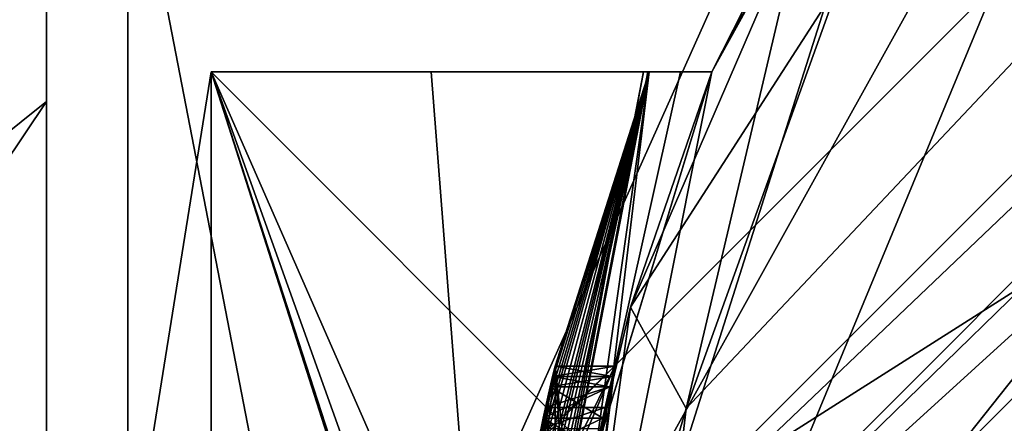
# Model space of a CAD drawing. Units: inches. Extents: x 129 to 629, y 182 to 587.
# Drawn here: x 193 to 195, y 380 to 381 of the extents above; entities that cross this region are included whole.
import ezdxf

# ---------------------------------------------------------------- set-up
doc = ezdxf.new("R2010")
doc.units = ezdxf.units.IN
doc.header["$MEASUREMENT"] = 0
doc.layers.add('5', color=7, linetype='Continuous')

msp = doc.modelspace()

# ---------------------------------------------------------------- linework, layer by layer
at = {"layer": '5', "color": 7, "linetype": 'Continuous', "true_color": 0xfffff2}
for points in [[(226.4568, 399.6926, -107.5804), (193.9568, 385.1926, -107.5804), (134.4568, 359.6926, -107.5804), (226.4568, 399.6926, -107.5804)], [(134.4568, 399.6926, -107.5804), (226.4568, 399.6926, -107.5804), (134.4568, 359.6926, -107.5804), (134.4568, 399.6926, -107.5804)], [(169.4568, 396.6926, 50.9196), (316.9568, 391.1926, 50.9196), (169.4568, 361.6926, 50.9196), (169.4568, 396.6926, 50.9196)], [(316.9568, 367.1926, 52.4196), (316.2497, 367.4855, 52.4196), (169.4568, 396.1926, 52.4196), (316.9568, 367.1926, 52.4196)], [(316.9568, 367.1926, 52.4196), (169.4568, 396.1926, 52.4196), (169.4568, 362.1926, 52.4196), (316.9568, 367.1926, 52.4196)], [(315.9568, 368.1926, 52.4196), (315.9568, 390.1926, 52.4196), (169.4568, 396.1926, 52.4196), (315.9568, 368.1926, 52.4196)], [(316.2497, 367.4855, 52.4196), (315.9568, 368.1926, 52.4196), (169.4568, 396.1926, 52.4196), (316.2497, 367.4855, 52.4196)], [(169.4568, 394.1926, 302.4196), (169.4568, 359.1926, 302.4196), (354.4568, 359.1926, 302.4196), (169.4568, 394.1926, 302.4196)], [(169.4568, 394.1926, 302.4196), (374.9568, 381.1926, 302.4196), (377.2057, 385.0882, 302.4196), (169.4568, 394.1926, 302.4196)], [(374.9568, 381.1926, 302.4196), (169.4568, 394.1926, 302.4196), (369.7794, 371.0049, 302.4196), (374.9568, 381.1926, 302.4196)], [(369.7794, 371.0049, 302.4196), (169.4568, 394.1926, 302.4196), (354.4568, 359.1926, 302.4196), (369.7794, 371.0049, 302.4196)], [(589.4568, 394.1926, 192.4196), (589.4568, 359.1926, 192.4196), (169.4568, 359.1926, 192.4196), (589.4568, 394.1926, 192.4196)], [(589.4568, 394.1926, 192.4196), (169.4568, 359.1926, 192.4196), (169.4568, 394.1926, 192.4196), (589.4568, 394.1926, 192.4196)], [(589.4568, 359.1926, 195.4196), (589.4568, 394.1926, 195.4196), (169.4568, 394.1926, 195.4196), (589.4568, 359.1926, 195.4196)], [(589.4568, 359.1926, 195.4196), (169.4568, 394.1926, 195.4196), (169.4568, 359.1926, 195.4196), (589.4568, 359.1926, 195.4196)], [(169.4568, 359.1926, 299.4196), (169.4568, 394.1926, 299.4196), (377.2057, 385.0882, 299.4196), (169.4568, 359.1926, 299.4196)], [(316.9568, 391.1926, 50.9196), (316.2497, 390.8997, 50.9196), (169.4568, 361.6926, 50.9196), (316.9568, 391.1926, 50.9196)], [(316.2497, 390.8997, 50.9196), (315.9568, 390.1926, 50.9196), (169.4568, 361.6926, 50.9196), (316.2497, 390.8997, 50.9196)], [(315.9568, 390.1926, 50.9196), (315.9568, 368.1926, 50.9196), (169.4568, 361.6926, 50.9196), (315.9568, 390.1926, 50.9196)], [(199.4568, 388.0926, -102.5804), (196.1068, 379.1926, -102.5804), (193.1643, 372.8988, -102.5804), (199.4568, 388.0926, -102.5804)], [(193.1643, 385.4864, -102.5804), (199.4568, 388.0926, -102.5804), (193.1643, 372.8988, -102.5804), (193.1643, 385.4864, -102.5804)], [(193.9568, 374.1926, -102.5804), (189.1944, 376.942, -102.5804), (167.9568, 385.6926, -102.5804), (193.9568, 374.1926, -102.5804)], [(193.9568, 374.1926, -102.5804), (167.9568, 385.6926, -102.5804), (226.4568, 359.6926, -102.5804), (193.9568, 374.1926, -102.5804)], [(167.9568, 385.6926, -102.5804), (167.9568, 373.6926, -102.5804), (226.4568, 359.6926, -102.5804), (167.9568, 385.6926, -102.5804)], [(193.1568, 379.1926, -103.0804), (199.4568, 385.4924, -102.5804), (199.4568, 385.4926, -103.0804), (193.1568, 379.1926, -103.0804)], [(193.1568, 379.1926, -103.0804), (199.4568, 385.4926, -103.0804), (194.4568, 379.1926, -104.0804), (193.1568, 379.1926, -103.0804)], [(199.4568, 385.4924, -102.5804), (193.1568, 379.1926, -102.5804), (199.4568, 383.1926, -102.5804), (199.4568, 385.4924, -102.5804)], [(193.1568, 379.1926, -102.5804), (199.4568, 385.4924, -102.5804), (193.1568, 379.1926, -103.0804), (193.1568, 379.1926, -102.5804)], [(194.4568, 379.1926, -104.0804), (199.4568, 385.4926, -103.0804), (194.589, 380.3345, -104.0804), (194.4568, 379.1926, -104.0804)], [(199.4568, 385.4926, -103.0804), (195.0271, 382.1926, -103.8111), (194.589, 380.3345, -104.0804), (199.4568, 385.4926, -103.0804)], [(190.557, 379.1926, -102.5804), (190.5568, 379.1926, -101.3804), (193.1636, 385.4859, -101.3804), (190.557, 379.1926, -102.5804)], [(190.5568, 379.1926, -101.3804), (192.9568, 382.9454, -99.7561), (193.1636, 385.4859, -101.3804), (190.5568, 379.1926, -101.3804)], [(190.557, 379.1926, -102.5804), (193.1643, 385.4864, -102.5804), (193.1643, 372.8988, -102.5804), (190.557, 379.1926, -102.5804)], [(193.1643, 385.4864, -102.5804), (190.557, 379.1926, -102.5804), (193.1636, 385.4859, -101.3804), (193.1643, 385.4864, -102.5804)], [(193.9568, 385.1926, -107.5804), (189.1944, 382.4433, -107.5804), (134.4568, 359.6926, -107.5804), (193.9568, 385.1926, -107.5804)], [(169.4568, 359.1926, 299.4196), (377.2057, 385.0882, 299.4196), (354.4568, 359.1926, 299.4196), (169.4568, 359.1926, 299.4196)], [(199.4568, 384.9661, -94.5804), (193.6833, 379.1926, -94.5804), (199.4568, 384.6926, -94.5804), (199.4568, 384.9661, -94.5804)], [(193.6833, 379.1926, -94.5804), (199.4568, 384.9661, -94.5804), (196.2053, 384.8209, -94.717), (193.6833, 379.1926, -94.5804)], [(193.6833, 379.1926, -94.5804), (196.2053, 384.8209, -94.717), (192.9568, 382.9454, -95.5804), (193.6833, 379.1926, -94.5804)], [(199.4568, 384.6926, -94.5804), (193.6833, 379.1926, -94.5804), (193.9568, 379.1926, -94.5804), (199.4568, 384.6926, -94.5804)], [(199.4568, 384.6926, -94.5804), (193.9568, 379.1926, -94.5804), (199.4568, 384.5462, -94.9339), (199.4568, 384.6926, -94.5804)], [(193.9568, 379.1926, -94.5804), (199.4568, 384.1926, -95.0804), (199.4568, 384.5462, -94.9339), (193.9568, 379.1926, -94.5804)], [(195.7787, 375.5145, -152.5804), (194.2552, 379.1926, -152.5804), (199.4568, 384.3943, -152.5804), (195.7787, 375.5145, -152.5804)], [(199.4568, 384.3943, -152.5804), (194.2552, 379.1926, -152.5804), (199.4568, 384.3943, -144.5245), (199.4568, 384.3943, -152.5804)], [(194.2552, 379.1926, -152.5804), (195.2074, 382.1926, -144.5244), (199.4568, 384.3943, -144.5245), (194.2552, 379.1926, -152.5804)], [(199.4568, 384.1926, -95.0804), (193.9568, 379.1926, -94.5804), (195.9238, 382.7307, -95.0804), (199.4568, 384.1926, -95.0804)], [(199.4568, 383.1926, -102.5804), (193.1568, 379.1926, -102.5804), (195.4568, 379.1926, -102.5804), (199.4568, 383.1926, -102.5804)], [(192.9568, 381.1172, -99.104), (192.9568, 382.9454, -99.7561), (190.5568, 379.1926, -101.3804), (192.9568, 381.1172, -99.104)], [(192.9568, 382.9454, -95.5804), (192.9568, 382.9454, -99.7561), (192.9568, 381.1172, -99.104), (192.9568, 382.9454, -95.5804)], [(192.9568, 379.1926, -98.8804), (192.9568, 382.9454, -95.5804), (192.9568, 381.1172, -99.104), (192.9568, 379.1926, -98.8804)], [(192.9568, 382.9454, -95.5804), (192.9568, 379.1926, -98.8804), (192.9568, 379.1851, -94.717), (192.9568, 382.9454, -95.5804)], [(193.6833, 379.1926, -94.5804), (192.9568, 382.9454, -95.5804), (192.9568, 379.1851, -94.717), (193.6833, 379.1926, -94.5804)], [(193.9568, 379.1926, -94.5804), (194.4568, 379.1926, -95.0804), (195.9238, 382.7307, -95.0804), (193.9568, 379.1926, -94.5804)], [(194.4568, 379.1926, -95.0804), (199.4568, 374.1926, -95.0804), (195.9238, 382.7307, -95.0804), (194.4568, 379.1926, -95.0804)], [(194.2552, 379.1926, -152.5804), (194.655, 381.1926, -144.5244), (195.2074, 382.1926, -144.5244), (194.2552, 379.1926, -152.5804)], [(194.589, 380.3345, -104.0804), (195.0271, 382.1926, -103.8111), (194.9789, 381.4171, -104.0804), (194.589, 380.3345, -104.0804)], [(194.655, 381.1926, -144.5244), (195.2074, 382.1926, -110.0804), (195.2074, 382.1926, -144.5244), (194.655, 381.1926, -144.5244)], [(195.2074, 382.1926, -110.0804), (194.655, 381.1926, -144.5244), (195.1372, 382.0906, -109.6404), (195.2074, 382.1926, -110.0804)], [(194.655, 381.1926, -144.5244), (195.0082, 381.8883, -109.362), (195.1372, 382.0906, -109.6404), (194.655, 381.1926, -144.5244)], [(194.9789, 381.4171, -104.0804), (195.0082, 381.8883, -104.0804), (194.4471, 380.5923, -104.0804), (194.9789, 381.4171, -104.0804)], [(195.0082, 381.8883, -104.0804), (194.655, 381.1926, -110.0804), (194.4471, 380.5923, -104.0804), (195.0082, 381.8883, -104.0804)], [(194.655, 381.1926, -144.5244), (194.655, 381.1926, -110.0804), (195.0082, 381.8883, -104.0804), (194.655, 381.1926, -144.5244)], [(194.655, 381.1926, -144.5244), (195.0082, 381.8883, -104.0804), (195.0082, 381.8883, -109.362), (194.655, 381.1926, -144.5244)], [(194.589, 380.3345, -104.0804), (194.9789, 381.4171, -104.0804), (194.4471, 380.5923, -104.0804), (194.589, 380.3345, -104.0804)], [(193.3773, 377.1926, -110.0804), (193.3773, 381.1926, -110.0804), (193.0568, 379.1927, -110.0804), (193.3773, 377.1926, -110.0804)], [(193.0568, 379.1927, -110.0804), (193.3773, 381.1926, -110.0804), (194.094, 379.1926, -116.5011), (193.0568, 379.1927, -110.0804)], [(193.3773, 381.1926, -110.0804), (194.655, 381.1926, -110.0804), (194.4809, 381.1926, -116.5011), (193.3773, 381.1926, -110.0804)], [(193.9383, 381.1926, -113.363), (193.3773, 381.1926, -110.0804), (194.4809, 381.1926, -116.5011), (193.9383, 381.1926, -113.363)], [(193.3773, 377.1926, -110.0804), (194.655, 377.1926, -110.0804), (193.3773, 381.1926, -110.0804), (193.3773, 377.1926, -110.0804)], [(193.3773, 381.1926, -110.0804), (194.655, 377.1926, -110.0804), (194.3563, 378.1716, -110.0804), (193.3773, 381.1926, -110.0804)], [(194.655, 381.1926, -110.0804), (193.3773, 381.1926, -110.0804), (194.3563, 380.2136, -110.0804), (194.655, 381.1926, -110.0804)], [(194.2552, 379.1926, -110.0804), (193.3773, 381.1926, -110.0804), (194.3563, 378.1716, -110.0804), (194.2552, 379.1926, -110.0804)], [(193.3773, 381.1926, -110.0804), (194.2552, 379.1926, -110.0804), (194.3563, 380.2136, -110.0804), (193.3773, 381.1926, -110.0804)], [(193.3773, 381.1926, -110.0804), (193.9383, 381.1926, -113.363), (194.094, 379.1926, -116.5011), (193.3773, 381.1926, -110.0804)], [(193.9383, 381.1926, -113.363), (194.4809, 381.1926, -116.5011), (194.094, 379.1926, -116.5011), (193.9383, 381.1926, -113.363)], [(194.4809, 381.1926, -116.5011), (194.1068, 379.1926, -116.6606), (194.094, 379.1926, -116.5011), (194.4809, 381.1926, -116.5011)], [(194.1068, 379.1926, -143.5804), (194.2424, 380.3894, -140.9554), (194.4947, 381.1926, -143.5804), (194.1068, 379.1926, -143.5804)], [(194.4947, 381.1926, -116.6606), (194.1122, 379.432, -117.9241), (194.1068, 379.1926, -116.6606), (194.4947, 381.1926, -116.6606)], [(194.4947, 381.1926, -116.6606), (194.1068, 379.1926, -116.6606), (194.4913, 381.1926, -116.5807), (194.4947, 381.1926, -116.6606)], [(194.1068, 379.1926, -116.6606), (194.4809, 381.1926, -116.5011), (194.4913, 381.1926, -116.5807), (194.1068, 379.1926, -116.6606)], [(194.1068, 379.1926, -143.5804), (194.4947, 381.1926, -143.5804), (194.2552, 379.1926, -144.5244), (194.1068, 379.1926, -143.5804)], [(194.118, 379.5384, -117.872), (194.1122, 379.432, -117.9241), (194.4947, 381.1926, -116.6606), (194.118, 379.5384, -117.872)], [(194.1259, 379.6447, -117.8199), (194.118, 379.5384, -117.872), (194.4947, 381.1926, -116.6606), (194.1259, 379.6447, -117.8199)], [(194.1333, 379.7246, -117.8199), (194.1259, 379.6447, -117.8199), (194.4947, 381.1926, -116.6606), (194.1333, 379.7246, -117.8199)], [(194.1419, 379.8043, -117.8199), (194.1333, 379.7246, -117.8199), (194.4947, 381.1926, -116.6606), (194.1419, 379.8043, -117.8199)], [(194.1589, 379.9376, -117.8721), (194.1419, 379.8043, -117.8199), (194.4947, 381.1926, -116.6606), (194.1589, 379.9376, -117.8721)], [(194.1793, 380.0703, -117.9241), (194.1589, 379.9376, -117.8721), (194.4947, 381.1926, -116.6606), (194.1793, 380.0703, -117.9241)], [(194.1932, 380.1502, -118.0024), (194.1793, 380.0703, -117.9241), (194.4947, 381.1926, -116.6606), (194.1932, 380.1502, -118.0024)], [(194.2083, 380.2299, -118.0804), (194.1932, 380.1502, -118.0024), (194.4947, 381.1926, -116.6606), (194.2083, 380.2299, -118.0804)], [(194.2248, 380.3099, -118.211), (194.2083, 380.2299, -118.0804), (194.4947, 381.1926, -116.6606), (194.2248, 380.3099, -118.211)], [(194.2424, 380.3894, -118.3408), (194.2248, 380.3099, -118.211), (194.4947, 381.1926, -116.6606), (194.2424, 380.3894, -118.3408)], [(194.2424, 380.3894, -140.9554), (194.2486, 380.416, -140.8511), (194.4947, 381.1926, -143.5804), (194.2424, 380.3894, -140.9554)], [(194.2486, 380.416, -118.4711), (194.2424, 380.3894, -118.3408), (194.4947, 381.1926, -116.6606), (194.2486, 380.416, -118.4711)], [(194.2486, 380.416, -140.8511), (194.2549, 380.4426, -140.747), (194.4947, 381.1926, -143.5804), (194.2486, 380.416, -140.8511)], [(194.2549, 380.4426, -118.6012), (194.2486, 380.416, -118.4711), (194.4947, 381.1926, -116.6606), (194.2549, 380.4426, -118.6012)], [(194.2549, 380.4426, -140.747), (194.2549, 380.4426, -140.4866), (194.4947, 381.1926, -116.6606), (194.2549, 380.4426, -140.747)], [(194.2549, 380.4426, -140.4866), (194.2549, 380.4426, -139.2366), (194.4947, 381.1926, -116.6606), (194.2549, 380.4426, -140.4866)], [(194.4947, 381.1926, -143.5804), (194.2549, 380.4426, -140.747), (194.4947, 381.1926, -116.6606), (194.4947, 381.1926, -143.5804)], [(194.2549, 380.4426, -137.4658), (194.2549, 380.4426, -137.1533), (194.4947, 381.1926, -116.6606), (194.2549, 380.4426, -137.4658)], [(194.2549, 380.4426, -137.1533), (194.2549, 380.4426, -136.4241), (194.4947, 381.1926, -116.6606), (194.2549, 380.4426, -137.1533)], [(194.2549, 380.4426, -138.9241), (194.2549, 380.4426, -137.4658), (194.4947, 381.1926, -116.6606), (194.2549, 380.4426, -138.9241)], [(194.2549, 380.4426, -139.2366), (194.2549, 380.4426, -138.9241), (194.4947, 381.1926, -116.6606), (194.2549, 380.4426, -139.2366)], [(194.2549, 380.4426, -136.4241), (194.2549, 380.4426, -136.1116), (194.4947, 381.1926, -116.6606), (194.2549, 380.4426, -136.4241)], [(194.2549, 380.4426, -136.1116), (194.2549, 380.4426, -134.7574), (194.4947, 381.1926, -116.6606), (194.2549, 380.4426, -136.1116)], [(194.2549, 380.4426, -134.7574), (194.2549, 380.4426, -122.247), (194.4947, 381.1926, -116.6606), (194.2549, 380.4426, -134.7574)], [(194.2549, 380.4426, -122.247), (194.2549, 380.4426, -122.0387), (194.4947, 381.1926, -116.6606), (194.2549, 380.4426, -122.247)], [(194.2549, 380.4426, -122.0387), (194.2549, 380.4426, -118.8095), (194.4947, 381.1926, -116.6606), (194.2549, 380.4426, -122.0387)], [(194.2549, 380.4426, -118.8095), (194.2549, 380.4426, -118.6012), (194.4947, 381.1926, -116.6606), (194.2549, 380.4426, -118.8095)], [(194.2552, 379.1926, -144.5244), (194.4947, 381.1926, -143.5804), (194.3561, 380.2124, -144.5244), (194.2552, 379.1926, -144.5244)], [(194.655, 381.1926, -144.5244), (194.2552, 379.1926, -152.5804), (194.3561, 380.2124, -144.5244), (194.655, 381.1926, -144.5244)], [(194.4947, 381.1926, -143.5804), (194.5752, 381.1926, -144.0549), (194.3561, 380.2124, -144.5244), (194.4947, 381.1926, -143.5804)], [(194.5752, 381.1926, -144.0549), (194.655, 381.1926, -144.5244), (194.3561, 380.2124, -144.5244), (194.5752, 381.1926, -144.0549)], [(194.655, 381.1926, -110.0804), (194.3563, 380.2136, -110.0804), (194.4471, 380.5923, -104.0804), (194.655, 381.1926, -110.0804)], [(194.4809, 381.1926, -116.5011), (194.655, 381.1926, -110.0804), (194.4913, 381.1926, -116.5807), (194.4809, 381.1926, -116.5011)], [(194.655, 381.1926, -110.0804), (194.4947, 381.1926, -116.6606), (194.4913, 381.1926, -116.5807), (194.655, 381.1926, -110.0804)], [(194.655, 381.1926, -144.5244), (194.5752, 381.1926, -144.0549), (194.4947, 381.1926, -116.6606), (194.655, 381.1926, -144.5244)], [(194.4947, 381.1926, -143.5804), (194.4947, 381.1926, -116.6606), (194.5752, 381.1926, -144.0549), (194.4947, 381.1926, -143.5804)], [(194.4947, 381.1926, -116.6606), (194.655, 381.1926, -110.0804), (194.655, 381.1926, -144.5244), (194.4947, 381.1926, -116.6606)], [(192.9568, 381.1172, -99.104), (190.5568, 379.1926, -101.3804), (191.6661, 379.1926, -100.0433), (192.9568, 381.1172, -99.104)], [(192.9568, 379.1926, -98.8804), (192.9568, 381.1172, -99.104), (191.6661, 379.1926, -100.0433), (192.9568, 379.1926, -98.8804)], [(194.2552, 379.1926, -104.0804), (194.589, 380.3345, -104.0804), (194.4471, 380.5923, -104.0804), (194.2552, 379.1926, -104.0804)], [(194.3563, 380.2136, -110.0804), (194.2552, 379.1926, -110.0804), (194.4471, 380.5923, -104.0804), (194.3563, 380.2136, -110.0804)], [(194.2552, 379.1926, -110.0804), (194.2552, 379.1926, -104.0804), (194.4471, 380.5923, -104.0804), (194.2552, 379.1926, -110.0804)], [(194.2549, 380.4426, -136.1116), (194.1069, 379.1926, -136.1116), (194.1793, 380.0703, -135.4866), (194.2549, 380.4426, -136.1116)], [(194.1069, 379.1926, -136.1116), (194.2549, 380.4426, -136.1116), (194.2552, 379.1926, -136.1116), (194.1069, 379.1926, -136.1116)], [(194.2549, 380.4426, -139.2366), (194.1483, 379.8575, -139.8095), (194.1457, 379.8369, -138.7982), (194.2549, 380.4426, -139.2366)], [(194.2549, 380.4426, -137.1533), (194.1457, 379.8369, -137.5917), (194.2549, 380.4426, -136.4241), (194.2549, 380.4426, -137.1533)], [(194.2549, 380.4426, -136.4241), (194.1457, 379.8369, -137.5917), (194.2138, 380.2574, -136.5795), (194.2549, 380.4426, -136.4241)], [(194.1457, 379.8369, -137.5917), (194.2549, 380.4426, -137.1533), (194.2953, 379.8376, -137.5912), (194.1457, 379.8369, -137.5917)], [(194.2549, 380.4426, -139.2366), (194.1457, 379.8369, -138.7982), (194.4076, 380.4426, -139.2366), (194.2549, 380.4426, -139.2366)], [(194.4076, 380.4426, -139.2366), (194.1457, 379.8369, -138.7982), (194.2953, 379.8376, -138.7987), (194.4076, 380.4426, -139.2366)], [(194.1589, 379.9374, -139.8356), (194.1483, 379.8575, -139.8095), (194.2549, 380.4426, -139.2366), (194.1589, 379.9374, -139.8356)], [(194.1707, 380.0171, -139.8616), (194.1589, 379.9374, -139.8356), (194.2549, 380.4426, -139.2366), (194.1707, 380.0171, -139.8616)], [(194.1596, 379.942, -137.827), (194.2549, 380.4426, -137.4658), (194.1596, 379.942, -138.5629), (194.1596, 379.942, -137.827)], [(194.1596, 379.942, -138.5629), (194.2549, 380.4426, -137.4658), (194.2549, 380.4426, -138.9241), (194.1596, 379.942, -138.5629)], [(194.2549, 380.4426, -137.4658), (194.1596, 379.942, -137.827), (194.4076, 380.4426, -137.4658), (194.2549, 380.4426, -137.4658)], [(194.4076, 380.4426, -137.4658), (194.1596, 379.942, -137.827), (194.3094, 379.942, -137.827), (194.4076, 380.4426, -137.4658)], [(194.1596, 379.942, -138.5629), (194.2549, 380.4426, -138.9241), (194.3094, 379.942, -138.5629), (194.1596, 379.942, -138.5629)], [(194.1885, 380.1237, -139.9399), (194.1707, 380.0171, -139.8616), (194.2549, 380.4426, -139.2366), (194.1885, 380.1237, -139.9399)], [(194.2083, 380.2299, -135.3304), (194.2549, 380.4426, -136.1116), (194.1793, 380.0703, -135.4866), (194.2083, 380.2299, -135.3304)], [(194.2083, 380.2299, -140.0179), (194.1885, 380.1237, -139.9399), (194.2549, 380.4426, -139.2366), (194.2083, 380.2299, -140.0179)], [(194.2248, 380.3099, -140.1223), (194.2083, 380.2299, -140.0179), (194.2549, 380.4426, -139.2366), (194.2248, 380.3099, -140.1223)], [(194.2424, 380.3894, -135.0699), (194.2549, 380.4426, -136.1116), (194.2083, 380.2299, -135.3304), (194.2424, 380.3894, -135.0699)], [(194.2549, 380.4426, -136.4241), (194.2138, 380.2574, -136.5795), (194.4076, 380.4426, -136.4241), (194.2549, 380.4426, -136.4241)], [(194.4076, 380.4426, -136.4241), (194.2138, 380.2574, -136.5795), (194.3653, 380.2575, -136.5795), (194.4076, 380.4426, -136.4241)], [(194.2424, 380.3894, -140.2262), (194.2248, 380.3099, -140.1223), (194.2549, 380.4426, -139.2366), (194.2424, 380.3894, -140.2262)], [(194.2486, 380.416, -140.3565), (194.2424, 380.3894, -140.2262), (194.2549, 380.4426, -139.2366), (194.2486, 380.416, -140.3565)], [(194.2486, 380.416, -134.9136), (194.2549, 380.4426, -136.1116), (194.2424, 380.3894, -135.0699), (194.2486, 380.416, -134.9136)], [(194.2549, 380.4426, -140.4866), (194.2486, 380.416, -140.3565), (194.2549, 380.4426, -139.2366), (194.2549, 380.4426, -140.4866)], [(194.2549, 380.4426, -134.7574), (194.2549, 380.4426, -136.1116), (194.2486, 380.416, -134.9136), (194.2549, 380.4426, -134.7574)], [(194.2549, 380.4426, -134.7574), (194.2486, 380.416, -134.6013), (194.2549, 380.4426, -122.247), (194.2549, 380.4426, -134.7574)], [(194.2549, 380.4426, -122.247), (194.2486, 380.416, -134.6013), (194.2486, 380.416, -122.3771), (194.2549, 380.4426, -122.247)], [(194.2549, 380.4426, -122.0387), (194.2486, 380.416, -121.9086), (194.2549, 380.4426, -118.8095), (194.2549, 380.4426, -122.0387)], [(194.2549, 380.4426, -118.8095), (194.2486, 380.416, -121.9086), (194.2486, 380.416, -118.9396), (194.2549, 380.4426, -118.8095)], [(194.2486, 380.416, -140.3565), (194.2549, 380.4426, -140.4866), (194.4011, 380.416, -140.3565), (194.2486, 380.416, -140.3565)], [(194.2549, 380.4426, -140.747), (194.2486, 380.416, -140.8511), (194.4076, 380.4426, -140.747), (194.2549, 380.4426, -140.747)], [(194.4076, 380.4426, -140.747), (194.2486, 380.416, -140.8511), (194.4011, 380.416, -140.8511), (194.4076, 380.4426, -140.747)], [(194.2486, 380.416, -134.6013), (194.2549, 380.4426, -134.7574), (194.4011, 380.416, -134.6013), (194.2486, 380.416, -134.6013)], [(194.2549, 380.4426, -134.7574), (194.2486, 380.416, -134.9136), (194.4076, 380.4426, -134.7574), (194.2549, 380.4426, -134.7574)], [(194.4076, 380.4426, -134.7574), (194.2486, 380.416, -134.9136), (194.4011, 380.416, -134.9136), (194.4076, 380.4426, -134.7574)], [(194.2486, 380.416, -121.9086), (194.2549, 380.4426, -122.0387), (194.4011, 380.416, -121.9086), (194.2486, 380.416, -121.9086)], [(194.2549, 380.4426, -122.247), (194.2486, 380.416, -122.3771), (194.4076, 380.4426, -122.247), (194.2549, 380.4426, -122.247)], [(194.4076, 380.4426, -122.247), (194.2486, 380.416, -122.3771), (194.4011, 380.416, -122.3771), (194.4076, 380.4426, -122.247)], [(194.2486, 380.416, -118.4711), (194.2549, 380.4426, -118.6012), (194.4011, 380.416, -118.4711), (194.2486, 380.416, -118.4711)], [(194.2549, 380.4426, -118.8095), (194.2486, 380.416, -118.9396), (194.4076, 380.4426, -118.8095), (194.2549, 380.4426, -118.8095)], [(194.4076, 380.4426, -118.8095), (194.2486, 380.416, -118.9396), (194.4011, 380.416, -118.9396), (194.4076, 380.4426, -118.8095)], [(194.4011, 380.416, -140.3565), (194.2549, 380.4426, -140.4866), (194.4076, 380.4426, -140.4866), (194.4011, 380.416, -140.3565)], [(194.2549, 380.4426, -140.4866), (194.2549, 380.4426, -140.747), (194.4076, 380.4426, -140.4866), (194.2549, 380.4426, -140.4866)], [(194.4076, 380.4426, -140.4866), (194.2549, 380.4426, -140.747), (194.4076, 380.4426, -140.747), (194.4076, 380.4426, -140.4866)], [(194.2953, 379.8376, -137.5912), (194.2549, 380.4426, -137.1533), (194.4076, 380.4426, -137.1533), (194.2953, 379.8376, -137.5912)], [(194.2549, 380.4426, -137.1533), (194.2549, 380.4426, -137.4658), (194.4076, 380.4426, -137.1533), (194.2549, 380.4426, -137.1533)], [(194.4076, 380.4426, -137.1533), (194.2549, 380.4426, -137.4658), (194.4076, 380.4426, -137.4658), (194.4076, 380.4426, -137.1533)], [(194.3094, 379.942, -138.5629), (194.2549, 380.4426, -138.9241), (194.4076, 380.4426, -138.9241), (194.3094, 379.942, -138.5629)], [(194.2549, 380.4426, -138.9241), (194.2549, 380.4426, -139.2366), (194.4076, 380.4426, -138.9241), (194.2549, 380.4426, -138.9241)], [(194.4076, 380.4426, -138.9241), (194.2549, 380.4426, -139.2366), (194.4076, 380.4426, -139.2366), (194.4076, 380.4426, -138.9241)], [(194.2549, 380.4426, -136.1116), (194.4076, 380.4426, -136.1116), (194.2552, 379.1926, -136.1116), (194.2549, 380.4426, -136.1116)], [(194.2549, 380.4426, -136.1116), (194.2549, 380.4426, -136.4241), (194.4076, 380.4426, -136.1116), (194.2549, 380.4426, -136.1116)], [(194.4076, 380.4426, -136.1116), (194.2549, 380.4426, -136.4241), (194.4076, 380.4426, -136.4241), (194.4076, 380.4426, -136.1116)], [(194.4011, 380.416, -134.6013), (194.2549, 380.4426, -134.7574), (194.4076, 380.4426, -134.7574), (194.4011, 380.416, -134.6013)], [(194.4011, 380.416, -121.9086), (194.2549, 380.4426, -122.0387), (194.4076, 380.4426, -122.0387), (194.4011, 380.416, -121.9086)], [(194.2549, 380.4426, -122.0387), (194.2549, 380.4426, -122.247), (194.4076, 380.4426, -122.0387), (194.2549, 380.4426, -122.0387)], [(194.4076, 380.4426, -122.0387), (194.2549, 380.4426, -122.247), (194.4076, 380.4426, -122.247), (194.4076, 380.4426, -122.0387)], [(194.4011, 380.416, -118.4711), (194.2549, 380.4426, -118.6012), (194.4076, 380.4426, -118.6012), (194.4011, 380.416, -118.4711)], [(194.2549, 380.4426, -118.6012), (194.2549, 380.4426, -118.8095), (194.4076, 380.4426, -118.6012), (194.2549, 380.4426, -118.6012)], [(194.4076, 380.4426, -118.6012), (194.2549, 380.4426, -118.8095), (194.4076, 380.4426, -118.8095), (194.4076, 380.4426, -118.6012)], [(194.2552, 379.1926, -136.1116), (194.4076, 380.4426, -136.1116), (194.3209, 380.0171, -136.4241), (194.2552, 379.1926, -136.1116)], [(194.2953, 379.8376, -137.5912), (194.4076, 380.4426, -137.1533), (194.3094, 379.942, -137.827), (194.2953, 379.8376, -137.5912)], [(194.3094, 379.942, -138.5629), (194.4076, 380.4426, -138.9241), (194.2953, 379.8376, -138.7987), (194.3094, 379.942, -138.5629)], [(194.4076, 380.4426, -138.9241), (194.4076, 380.4426, -139.2366), (194.2953, 379.8376, -138.7987), (194.4076, 380.4426, -138.9241)], [(194.4076, 380.4426, -137.1533), (194.4076, 380.4426, -137.4658), (194.3094, 379.942, -137.827), (194.4076, 380.4426, -137.1533)], [(194.4076, 380.4426, -136.1116), (194.3297, 380.0703, -136.7366), (194.3209, 380.0171, -136.4241), (194.4076, 380.4426, -136.1116)], [(194.3297, 380.0703, -136.7366), (194.4076, 380.4426, -136.1116), (194.3653, 380.2575, -136.5795), (194.3297, 380.0703, -136.7366)], [(194.4076, 380.4426, -136.1116), (194.4076, 380.4426, -136.4241), (194.3653, 380.2575, -136.5795), (194.4076, 380.4426, -136.1116)], [(194.4011, 380.416, -140.3565), (194.4076, 380.4426, -140.4866), (194.4011, 380.416, -140.8511), (194.4011, 380.416, -140.3565)], [(194.4076, 380.4426, -140.4866), (194.4076, 380.4426, -140.747), (194.4011, 380.416, -140.8511), (194.4076, 380.4426, -140.4866)], [(194.4011, 380.416, -134.6013), (194.4076, 380.4426, -134.7574), (194.4011, 380.416, -134.9136), (194.4011, 380.416, -134.6013)], [(194.4011, 380.416, -121.9086), (194.4076, 380.4426, -122.0387), (194.4011, 380.416, -122.3771), (194.4011, 380.416, -121.9086)], [(194.4076, 380.4426, -122.0387), (194.4076, 380.4426, -122.247), (194.4011, 380.416, -122.3771), (194.4076, 380.4426, -122.0387)], [(194.4011, 380.416, -118.4711), (194.4076, 380.4426, -118.6012), (194.4011, 380.416, -118.9396), (194.4011, 380.416, -118.4711)], [(194.4076, 380.4426, -118.6012), (194.4076, 380.4426, -118.8095), (194.4011, 380.416, -118.9396), (194.4076, 380.4426, -118.6012)], [(194.2486, 380.416, -134.6013), (194.2424, 380.3894, -134.4449), (194.2486, 380.416, -122.3771), (194.2486, 380.416, -134.6013)], [(194.2486, 380.416, -122.3771), (194.2424, 380.3894, -134.4449), (194.2424, 380.3894, -122.5074), (194.2486, 380.416, -122.3771)], [(194.2486, 380.416, -121.9086), (194.2424, 380.3894, -121.7783), (194.2486, 380.416, -118.9396), (194.2486, 380.416, -121.9086)], [(194.2486, 380.416, -118.9396), (194.2424, 380.3894, -121.7783), (194.2424, 380.3894, -119.0699), (194.2486, 380.416, -118.9396)], [(194.2424, 380.3894, -140.2262), (194.2486, 380.416, -140.3565), (194.3947, 380.3894, -140.2262), (194.2424, 380.3894, -140.2262)], [(194.2486, 380.416, -140.8511), (194.2424, 380.3894, -140.9554), (194.4011, 380.416, -140.8511), (194.2486, 380.416, -140.8511)], [(194.2424, 380.3894, -140.9554), (194.3947, 380.3894, -140.9554), (194.4011, 380.416, -140.8511), (194.2424, 380.3894, -140.9554)], [(194.2424, 380.3894, -134.4449), (194.2486, 380.416, -134.6013), (194.3947, 380.3894, -134.4449), (194.2424, 380.3894, -134.4449)], [(194.2486, 380.416, -134.9136), (194.2424, 380.3894, -135.0699), (194.4011, 380.416, -134.9136), (194.2486, 380.416, -134.9136)], [(194.2424, 380.3894, -135.0699), (194.3947, 380.3894, -135.0699), (194.4011, 380.416, -134.9136), (194.2424, 380.3894, -135.0699)], [(194.2424, 380.3894, -121.7783), (194.2486, 380.416, -121.9086), (194.3947, 380.3894, -121.7783), (194.2424, 380.3894, -121.7783)], [(194.2486, 380.416, -122.3771), (194.2424, 380.3894, -122.5074), (194.4011, 380.416, -122.3771), (194.2486, 380.416, -122.3771)], [(194.2424, 380.3894, -122.5074), (194.3947, 380.3894, -122.5074), (194.4011, 380.416, -122.3771), (194.2424, 380.3894, -122.5074)], [(194.2424, 380.3894, -118.3408), (194.2486, 380.416, -118.4711), (194.3947, 380.3894, -118.3408), (194.2424, 380.3894, -118.3408)], [(194.2486, 380.416, -118.9396), (194.2424, 380.3894, -119.0699), (194.4011, 380.416, -118.9396), (194.2486, 380.416, -118.9396)], [(194.2424, 380.3894, -119.0699), (194.3947, 380.3894, -119.0699), (194.4011, 380.416, -118.9396), (194.2424, 380.3894, -119.0699)], [(194.3947, 380.3894, -140.2262), (194.2486, 380.416, -140.3565), (194.4011, 380.416, -140.3565), (194.3947, 380.3894, -140.2262)], [(194.3947, 380.3894, -134.4449), (194.2486, 380.416, -134.6013), (194.4011, 380.416, -134.6013), (194.3947, 380.3894, -134.4449)], [(194.3947, 380.3894, -121.7783), (194.2486, 380.416, -121.9086), (194.4011, 380.416, -121.9086), (194.3947, 380.3894, -121.7783)], [(194.3947, 380.3894, -118.3408), (194.2486, 380.416, -118.4711), (194.4011, 380.416, -118.4711), (194.3947, 380.3894, -118.3408)], [(194.3947, 380.3894, -140.2262), (194.4011, 380.416, -140.3565), (194.3947, 380.3894, -140.9554), (194.3947, 380.3894, -140.2262)], [(194.3947, 380.3894, -140.9554), (194.4011, 380.416, -140.3565), (194.4011, 380.416, -140.8511), (194.3947, 380.3894, -140.9554)], [(194.3947, 380.3894, -134.4449), (194.4011, 380.416, -134.6013), (194.3947, 380.3894, -135.0699), (194.3947, 380.3894, -134.4449)], [(194.3947, 380.3894, -135.0699), (194.4011, 380.416, -134.6013), (194.4011, 380.416, -134.9136), (194.3947, 380.3894, -135.0699)], [(194.3947, 380.3894, -121.7783), (194.4011, 380.416, -121.9086), (194.3947, 380.3894, -122.5074), (194.3947, 380.3894, -121.7783)], [(194.3947, 380.3894, -122.5074), (194.4011, 380.416, -121.9086), (194.4011, 380.416, -122.3771), (194.3947, 380.3894, -122.5074)], [(194.3947, 380.3894, -118.3408), (194.4011, 380.416, -118.4711), (194.3947, 380.3894, -119.0699), (194.3947, 380.3894, -118.3408)], [(194.3947, 380.3894, -119.0699), (194.4011, 380.416, -118.4711), (194.4011, 380.416, -118.9396), (194.3947, 380.3894, -119.0699)], [(194.2305, 380.3364, -141.0593), (194.2424, 380.3894, -140.9554), (194.1068, 379.1926, -143.5804), (194.2305, 380.3364, -141.0593)], [(194.2248, 380.3099, -135.1998), (194.2424, 380.3894, -135.0699), (194.2083, 380.2299, -135.3304), (194.2248, 380.3099, -135.1998)], [(194.2424, 380.3894, -134.4449), (194.2248, 380.3099, -134.3151), (194.2424, 380.3894, -122.5074), (194.2424, 380.3894, -134.4449)], [(194.2424, 380.3894, -122.5074), (194.2248, 380.3099, -134.3151), (194.2248, 380.3099, -122.6373), (194.2424, 380.3894, -122.5074)], [(194.2424, 380.3894, -121.7783), (194.2248, 380.3099, -121.6485), (194.2424, 380.3894, -119.0699), (194.2424, 380.3894, -121.7783)], [(194.2424, 380.3894, -119.0699), (194.2248, 380.3099, -121.6485), (194.2248, 380.3099, -119.1998), (194.2424, 380.3894, -119.0699)], [(194.2248, 380.3099, -140.1223), (194.2424, 380.3894, -140.2262), (194.3766, 380.3099, -140.1223), (194.2248, 380.3099, -140.1223)], [(194.2248, 380.3099, -134.3151), (194.2424, 380.3894, -134.4449), (194.3766, 380.3099, -134.3152), (194.2248, 380.3099, -134.3151)], [(194.2424, 380.3894, -135.0699), (194.2248, 380.3099, -135.1998), (194.3947, 380.3894, -135.0699), (194.2424, 380.3894, -135.0699)], [(194.3947, 380.3894, -135.0699), (194.2248, 380.3099, -135.1998), (194.3766, 380.3099, -135.1997), (194.3947, 380.3894, -135.0699)], [(194.2248, 380.3099, -121.6485), (194.2424, 380.3894, -121.7783), (194.3766, 380.3099, -121.6485), (194.2248, 380.3099, -121.6485)], [(194.2424, 380.3894, -122.5074), (194.2248, 380.3099, -122.6373), (194.3947, 380.3894, -122.5074), (194.2424, 380.3894, -122.5074)], [(194.3947, 380.3894, -122.5074), (194.2248, 380.3099, -122.6373), (194.3766, 380.3099, -122.6372), (194.3947, 380.3894, -122.5074)], [(194.2248, 380.3099, -118.211), (194.2424, 380.3894, -118.3408), (194.3766, 380.3099, -118.211), (194.2248, 380.3099, -118.211)], [(194.2424, 380.3894, -119.0699), (194.2248, 380.3099, -119.1998), (194.3947, 380.3894, -119.0699), (194.2424, 380.3894, -119.0699)], [(194.3947, 380.3894, -119.0699), (194.2248, 380.3099, -119.1998), (194.3766, 380.3099, -119.1997), (194.3947, 380.3894, -119.0699)], [(194.2424, 380.3894, -140.9554), (194.2305, 380.3364, -141.0593), (194.3947, 380.3894, -140.9554), (194.2424, 380.3894, -140.9554)], [(194.3947, 380.3894, -140.9554), (194.2305, 380.3364, -141.0593), (194.3825, 380.3364, -141.0593), (194.3947, 380.3894, -140.9554)], [(194.3766, 380.3099, -140.1223), (194.2424, 380.3894, -140.2262), (194.3947, 380.3894, -140.2262), (194.3766, 380.3099, -140.1223)], [(194.3766, 380.3099, -134.3152), (194.2424, 380.3894, -134.4449), (194.3947, 380.3894, -134.4449), (194.3766, 380.3099, -134.3152)], [(194.3766, 380.3099, -121.6485), (194.2424, 380.3894, -121.7783), (194.3947, 380.3894, -121.7783), (194.3766, 380.3099, -121.6485)], [(194.3766, 380.3099, -118.211), (194.2424, 380.3894, -118.3408), (194.3947, 380.3894, -118.3408), (194.3766, 380.3099, -118.211)], [(194.3766, 380.3099, -140.1223), (194.3947, 380.3894, -140.2262), (194.3825, 380.3364, -141.0593), (194.3766, 380.3099, -140.1223)], [(194.3766, 380.3099, -134.3152), (194.3947, 380.3894, -134.4449), (194.3766, 380.3099, -135.1997), (194.3766, 380.3099, -134.3152)], [(194.3947, 380.3894, -134.4449), (194.3947, 380.3894, -135.0699), (194.3766, 380.3099, -135.1997), (194.3947, 380.3894, -134.4449)], [(194.3766, 380.3099, -121.6485), (194.3947, 380.3894, -121.7783), (194.3766, 380.3099, -122.6372), (194.3766, 380.3099, -121.6485)], [(194.3947, 380.3894, -121.7783), (194.3947, 380.3894, -122.5074), (194.3766, 380.3099, -122.6372), (194.3947, 380.3894, -121.7783)], [(194.3766, 380.3099, -118.211), (194.3947, 380.3894, -118.3408), (194.3766, 380.3099, -119.1997), (194.3766, 380.3099, -118.211)], [(194.3947, 380.3894, -118.3408), (194.3947, 380.3894, -119.0699), (194.3766, 380.3099, -119.1997), (194.3947, 380.3894, -118.3408)], [(194.3947, 380.3894, -140.2262), (194.3947, 380.3894, -140.9554), (194.3825, 380.3364, -141.0593), (194.3947, 380.3894, -140.2262)], [(194.2191, 380.283, -141.1637), (194.2305, 380.3364, -141.0593), (194.1068, 379.1926, -143.5804), (194.2191, 380.283, -141.1637)], [(194.2305, 380.3364, -141.0593), (194.2191, 380.283, -141.1637), (194.3825, 380.3364, -141.0593), (194.2305, 380.3364, -141.0593)], [(194.2191, 380.283, -141.1637), (194.3707, 380.283, -141.1637), (194.3825, 380.3364, -141.0593), (194.2191, 380.283, -141.1637)], [(194.4568, 379.1926, -104.0804), (194.589, 380.3345, -104.0804), (194.2552, 379.1926, -104.0804), (194.4568, 379.1926, -104.0804)], [(194.3707, 380.283, -141.1637), (194.3766, 380.3099, -140.1223), (194.3825, 380.3364, -141.0593), (194.3707, 380.283, -141.1637)], [(194.2248, 380.3099, -134.3151), (194.2083, 380.2299, -134.1845), (194.2248, 380.3099, -122.6373), (194.2248, 380.3099, -134.3151)], [(194.2248, 380.3099, -122.6373), (194.2083, 380.2299, -134.1845), (194.2083, 380.2299, -122.7679), (194.2248, 380.3099, -122.6373)], [(194.2248, 380.3099, -121.6485), (194.2083, 380.2299, -121.5179), (194.2248, 380.3099, -119.1998), (194.2248, 380.3099, -121.6485)], [(194.2248, 380.3099, -119.1998), (194.2083, 380.2299, -121.5179), (194.2083, 380.2299, -119.3304), (194.2248, 380.3099, -119.1998)], [(194.2083, 380.2299, -140.0179), (194.2248, 380.3099, -140.1223), (194.3596, 380.2299, -140.0179), (194.2083, 380.2299, -140.0179)], [(194.2083, 380.2299, -134.1845), (194.2248, 380.3099, -134.3151), (194.3596, 380.2299, -134.1845), (194.2083, 380.2299, -134.1845)], [(194.2248, 380.3099, -135.1998), (194.2083, 380.2299, -135.3304), (194.3766, 380.3099, -135.1997), (194.2248, 380.3099, -135.1998)], [(194.2083, 380.2299, -135.3304), (194.3596, 380.2299, -135.3304), (194.3766, 380.3099, -135.1997), (194.2083, 380.2299, -135.3304)], [(194.2083, 380.2299, -121.5179), (194.2248, 380.3099, -121.6485), (194.3596, 380.2299, -121.5179), (194.2083, 380.2299, -121.5179)], [(194.2248, 380.3099, -122.6373), (194.2083, 380.2299, -122.7679), (194.3766, 380.3099, -122.6372), (194.2248, 380.3099, -122.6373)], [(194.2083, 380.2299, -122.7679), (194.3596, 380.2299, -122.7679), (194.3766, 380.3099, -122.6372), (194.2083, 380.2299, -122.7679)], [(194.2083, 380.2299, -118.0804), (194.2248, 380.3099, -118.211), (194.3596, 380.2299, -118.0804), (194.2083, 380.2299, -118.0804)], [(194.2248, 380.3099, -119.1998), (194.2083, 380.2299, -119.3304), (194.3766, 380.3099, -119.1997), (194.2248, 380.3099, -119.1998)], [(194.2083, 380.2299, -119.3304), (194.3596, 380.2299, -119.3304), (194.3766, 380.3099, -119.1997), (194.2083, 380.2299, -119.3304)], [(194.3596, 380.2299, -140.0179), (194.2248, 380.3099, -140.1223), (194.3766, 380.3099, -140.1223), (194.3596, 380.2299, -140.0179)], [(194.3596, 380.2299, -134.1845), (194.2248, 380.3099, -134.3151), (194.3766, 380.3099, -134.3152), (194.3596, 380.2299, -134.1845)], [(194.3596, 380.2299, -121.5179), (194.2248, 380.3099, -121.6485), (194.3766, 380.3099, -121.6485), (194.3596, 380.2299, -121.5179)], [(194.3596, 380.2299, -118.0804), (194.2248, 380.3099, -118.211), (194.3766, 380.3099, -118.211), (194.3596, 380.2299, -118.0804)], [(194.3596, 380.2299, -140.0179), (194.3766, 380.3099, -140.1223), (194.3707, 380.283, -141.1637), (194.3596, 380.2299, -140.0179)], [(194.3596, 380.2299, -134.1845), (194.3766, 380.3099, -134.3152), (194.3596, 380.2299, -135.3304), (194.3596, 380.2299, -134.1845)], [(194.3596, 380.2299, -135.3304), (194.3766, 380.3099, -134.3152), (194.3766, 380.3099, -135.1997), (194.3596, 380.2299, -135.3304)], [(194.3596, 380.2299, -121.5179), (194.3766, 380.3099, -121.6485), (194.3596, 380.2299, -122.7679), (194.3596, 380.2299, -121.5179)], [(194.3596, 380.2299, -122.7679), (194.3766, 380.3099, -121.6485), (194.3766, 380.3099, -122.6372), (194.3596, 380.2299, -122.7679)], [(194.3596, 380.2299, -118.0804), (194.3766, 380.3099, -118.211), (194.3596, 380.2299, -119.3304), (194.3596, 380.2299, -118.0804)], [(194.3596, 380.2299, -119.3304), (194.3766, 380.3099, -118.211), (194.3766, 380.3099, -119.1997), (194.3596, 380.2299, -119.3304)]]:
    msp.add_3dface(points, dxfattribs=at)

doc.saveas('drawing.dxf')
